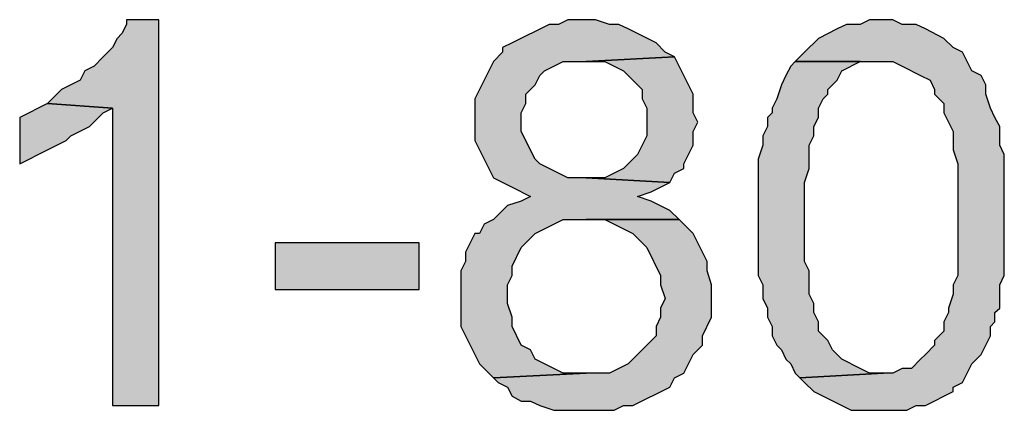
# Model space of a CAD drawing. Units: inches. Extents: x 0 to 44, y 0 to 57.4.
# Drawn here: x 13.7 to 14.7, y 2.7 to 3.1 of the extents above; entities that cross this region are included whole.
import ezdxf

# ---------------------------------------------------------------- set-up
doc = ezdxf.new("R2010")
doc.units = ezdxf.units.IN
doc.header["$MEASUREMENT"] = 0

msp = doc.modelspace()

# ---------------------------------------------------------------- hatches: boundary and pattern name
for points in [[(13.8724, 2.6622), (13.8724, 3.0543), (13.8394, 3.0543), (13.8394, 3.0496), (13.8346, 3.0402), (13.8299, 3.0354), (13.8252, 3.026), (13.8157, 3.0165), (13.8063, 3.0071), (13.7969, 3.0024), (13.7921, 2.9929), (13.7732, 2.9835), (13.7685, 2.9787), (13.7591, 2.9693), (13.8252, 2.9646), (13.8252, 2.6622)], [(14.3165, 3.0543), (14.3071, 3.0543), (14.2882, 3.0543), (14.2787, 3.0496), (14.2693, 3.0496), (14.2315, 3.0307), (14.222, 3.026), (14.222, 3.0213), (14.2126, 3.0118), (14.1937, 2.974), (14.1937, 2.9315), (14.2079, 2.9031), (14.2126, 2.8937), (14.2315, 2.8843), (14.2504, 2.8748), (14.2409, 2.8701), (14.2268, 2.8654), (14.222, 2.8606), (14.2126, 2.8512), (14.2032, 2.8465), (14.1984, 2.837), (14.1937, 2.837), (14.1843, 2.8181), (14.1843, 2.8087), (14.1795, 2.7992), (14.1795, 2.7425), (14.189, 2.7236), (14.1937, 2.7142), (14.1984, 2.7047), (14.2126, 2.6906), (14.3071, 2.6953), (14.2835, 2.6953), (14.274, 2.7), (14.2551, 2.7094), (14.2504, 2.7189), (14.2409, 2.7236), (14.2315, 2.7425), (14.2315, 2.752), (14.2268, 2.7661), (14.2268, 2.785), (14.2315, 2.7945), (14.2315, 2.8039), (14.2409, 2.8228), (14.2551, 2.837), (14.2646, 2.8417), (14.274, 2.8465), (14.2835, 2.8512), (14.4016, 2.8512), (14.3921, 2.8606), (14.3732, 2.8701), (14.3591, 2.8748), (14.3732, 2.8795), (14.3921, 2.889), (14.3071, 2.8937), (14.2882, 2.8937), (14.2787, 2.8984), (14.2693, 2.9031), (14.2598, 2.9079), (14.2551, 2.9126), (14.2409, 2.9409), (14.2409, 2.9598), (14.2457, 2.9693), (14.2457, 2.9787), (14.2551, 2.9882), (14.2598, 2.9976), (14.2646, 3.0024), (14.274, 3.0071), (14.2835, 3.0118), (14.3071, 3.0118), (14.3969, 3.0165), (14.3874, 3.0213), (14.378, 3.0307), (14.3496, 3.0449), (14.3402, 3.0496), (14.3307, 3.0496)], [(14.6189, 3.0543), (14.6094, 3.0543), (14.5953, 3.0543), (14.5858, 3.0496), (14.5717, 3.0496), (14.5622, 3.0449), (14.5433, 3.0354), (14.5291, 3.0213), (14.5197, 3.0118), (14.6189, 3.0118), (14.6283, 3.0071), (14.6472, 2.9976), (14.6567, 2.9929), (14.6614, 2.9835), (14.6614, 2.9787), (14.6709, 2.9693), (14.6709, 2.9598), (14.6756, 2.9504), (14.6803, 2.9409), (14.6803, 2.922), (14.685, 2.9079), (14.685, 2.7945), (14.6803, 2.785), (14.6803, 2.7756), (14.6756, 2.7614), (14.6756, 2.7567), (14.6709, 2.7472), (14.6709, 2.7378), (14.6614, 2.7283), (14.6614, 2.7236), (14.652, 2.7142), (14.6472, 2.7094), (14.6378, 2.7), (14.6283, 2.7), (14.6189, 2.6953), (14.6094, 2.6953), (14.5244, 2.6906), (14.5291, 2.6858), (14.5386, 2.6764), (14.5669, 2.6622), (14.5764, 2.6575), (14.6331, 2.6575), (14.6425, 2.6622), (14.652, 2.6622), (14.6803, 2.6764), (14.6803, 2.6811), (14.6898, 2.6858), (14.6992, 2.7047), (14.7087, 2.7142), (14.7134, 2.7236), (14.7181, 2.7331), (14.7181, 2.7425), (14.7228, 2.7472), (14.7228, 2.7567), (14.7276, 2.7614), (14.7276, 2.785), (14.7323, 2.7945), (14.7323, 2.9173), (14.7276, 2.9268), (14.7276, 2.9457), (14.7228, 2.9551), (14.7181, 2.9646), (14.7134, 2.9787), (14.7134, 2.9882), (14.7087, 2.9976), (14.6992, 3.0024), (14.6945, 3.0118), (14.6898, 3.0213), (14.6803, 3.026), (14.6709, 3.0354), (14.652, 3.0449), (14.6425, 3.0496), (14.6283, 3.0496)], [(14.4016, 3.0071), (14.3969, 3.0165), (14.3071, 3.0118), (14.326, 3.0118), (14.3354, 3.0071), (14.3449, 3.0024), (14.3496, 2.9976), (14.3638, 2.9835), (14.3638, 2.974), (14.3685, 2.9646), (14.3685, 2.9362), (14.3591, 2.9173), (14.3496, 2.9079), (14.3449, 2.9031), (14.3354, 2.8984), (14.326, 2.8937), (14.3071, 2.8937), (14.3921, 2.889), (14.3969, 2.8984), (14.4063, 2.9031), (14.4063, 2.9079), (14.411, 2.9173), (14.4157, 2.9268), (14.4157, 2.9409), (14.4205, 2.9504), (14.4157, 2.9598), (14.4157, 2.9787), (14.411, 2.9882), (14.4063, 2.9976)], [(14.5858, 3.0118), (14.5197, 3.0118), (14.515, 3.0071), (14.5102, 2.9976), (14.5055, 2.9882), (14.5008, 2.974), (14.4961, 2.9646), (14.4961, 2.9598), (14.4913, 2.9551), (14.4913, 2.9457), (14.4866, 2.9362), (14.4866, 2.9268), (14.4819, 2.9126), (14.4819, 2.7945), (14.4866, 2.785), (14.4866, 2.7709), (14.4913, 2.7614), (14.4913, 2.752), (14.4961, 2.7425), (14.4961, 2.7331), (14.5008, 2.7236), (14.5055, 2.7189), (14.5102, 2.7094), (14.515, 2.7047), (14.5197, 2.6953), (14.5244, 2.6906), (14.6094, 2.6953), (14.5953, 2.6953), (14.5858, 2.7), (14.5669, 2.7094), (14.5575, 2.7189), (14.5528, 2.7283), (14.5433, 2.7378), (14.5433, 2.7472), (14.5386, 2.7567), (14.5386, 2.7661), (14.5339, 2.7756), (14.5339, 2.7992), (14.5291, 2.8087), (14.5291, 2.889), (14.5339, 2.9031), (14.5339, 2.9268), (14.5386, 2.9362), (14.5386, 2.9457), (14.5433, 2.9551), (14.5433, 2.9646), (14.548, 2.974), (14.5528, 2.9787), (14.5528, 2.9835), (14.5622, 2.9929), (14.5669, 3.0024)], [(13.8252, 2.9646), (13.7591, 2.9693), (13.7496, 2.9646), (13.7402, 2.9598), (13.7307, 2.9551), (13.7307, 2.9079), (13.7402, 2.9126), (13.7496, 2.9173), (13.7591, 2.922), (13.7685, 2.9268), (13.778, 2.9315), (13.7827, 2.9362), (13.8016, 2.9457), (13.811, 2.9551), (13.8157, 2.9598)], [(14.4063, 2.8465), (14.4016, 2.8512), (14.326, 2.8512), (14.3354, 2.8465), (14.3449, 2.8417), (14.3543, 2.837), (14.3685, 2.8228), (14.3827, 2.7945), (14.3827, 2.785), (14.3874, 2.7709), (14.3827, 2.7614), (14.3827, 2.752), (14.378, 2.7425), (14.378, 2.7331), (14.3685, 2.7236), (14.3638, 2.7189), (14.3496, 2.7047), (14.3307, 2.6953), (14.3071, 2.6953), (14.2126, 2.6906), (14.2173, 2.6858), (14.2268, 2.6811), (14.2315, 2.6717), (14.2409, 2.6669), (14.2504, 2.6669), (14.2598, 2.6622), (14.274, 2.6575), (14.3354, 2.6575), (14.3449, 2.6622), (14.3543, 2.6622), (14.3921, 2.6811), (14.3969, 2.6906), (14.4063, 2.6953), (14.411, 2.7047), (14.4157, 2.7142), (14.4252, 2.7236), (14.4252, 2.7331), (14.4346, 2.752), (14.4346, 2.785), (14.4299, 2.7992), (14.4299, 2.8087), (14.4157, 2.837)], [(13.9906, 2.8276), (13.9906, 2.7803), (14.137, 2.7803), (14.137, 2.8276)]]:
    msp.add_hatch(color=256).paths.add_polyline_path(points, flags=0)

# ---------------------------------------------------------------- linework, layer by layer
for p, q in [((13.8394, 3.0496), (13.8346, 3.0402)), ((13.8394, 3.0496), (13.8346, 3.0402)), ((13.8724, 3.0543), (13.8394, 3.0543)), ((13.8394, 3.0543), (13.8394, 3.0496)), ((13.8724, 3.0543), (13.8394, 3.0543)), ((13.8394, 3.0543), (13.8394, 3.0496)), ((13.8724, 2.6622), (13.8724, 3.0543)), ((14.2693, 3.0496), (14.2315, 3.0307)), ((14.2693, 3.0496), (14.2315, 3.0307)), ((14.2787, 3.0496), (14.2693, 3.0496)), ((14.2787, 3.0496), (14.2693, 3.0496)), ((14.2882, 3.0543), (14.2787, 3.0496)), ((14.2882, 3.0543), (14.2787, 3.0496)), ((14.3071, 3.0543), (14.2882, 3.0543)), ((14.3071, 3.0543), (14.2882, 3.0543)), ((14.3165, 3.0543), (14.3071, 3.0543)), ((14.3307, 3.0496), (14.3165, 3.0543)), ((14.3307, 3.0496), (14.3165, 3.0543)), ((14.3402, 3.0496), (14.3307, 3.0496)), ((14.3402, 3.0496), (14.3307, 3.0496)), ((14.3496, 3.0449), (14.3402, 3.0496)), ((14.3496, 3.0449), (14.3402, 3.0496)), ((14.378, 3.0307), (14.3496, 3.0449)), ((14.378, 3.0307), (14.3496, 3.0449)), ((14.5622, 3.0449), (14.5433, 3.0354)), ((14.5622, 3.0449), (14.5433, 3.0354)), ((14.5717, 3.0496), (14.5622, 3.0449)), ((14.5717, 3.0496), (14.5622, 3.0449)), ((14.5858, 3.0496), (14.5717, 3.0496)), ((14.5858, 3.0496), (14.5717, 3.0496)), ((14.5953, 3.0543), (14.5858, 3.0496)), ((14.5953, 3.0543), (14.5858, 3.0496)), ((14.6094, 3.0543), (14.5953, 3.0543)), ((14.6094, 3.0543), (14.5953, 3.0543)), ((14.6189, 3.0543), (14.6094, 3.0543)), ((14.6283, 3.0496), (14.6189, 3.0543)), ((14.6283, 3.0496), (14.6189, 3.0543)), ((14.6425, 3.0496), (14.6283, 3.0496)), ((14.6425, 3.0496), (14.6283, 3.0496)), ((14.652, 3.0449), (14.6425, 3.0496)), ((14.652, 3.0449), (14.6425, 3.0496)), ((14.6709, 3.0354), (14.652, 3.0449)), ((14.6709, 3.0354), (14.652, 3.0449)), ((13.8299, 3.0354), (13.8252, 3.026)), ((13.8299, 3.0354), (13.8252, 3.026)), ((13.8346, 3.0402), (13.8299, 3.0354)), ((13.8346, 3.0402), (13.8299, 3.0354)), ((14.5433, 3.0354), (14.5291, 3.0213)), ((14.5433, 3.0354), (14.5291, 3.0213)), ((14.6803, 3.026), (14.6709, 3.0354)), ((14.6803, 3.026), (14.6709, 3.0354)), ((13.8252, 3.026), (13.8157, 3.0165)), ((13.8252, 3.026), (13.8157, 3.0165)), ((14.2315, 3.0307), (14.222, 3.026)), ((14.2315, 3.0307), (14.222, 3.026)), ((14.222, 3.026), (14.222, 3.0213)), ((14.222, 3.026), (14.222, 3.0213)), ((14.3874, 3.0213), (14.378, 3.0307)), ((14.3874, 3.0213), (14.378, 3.0307)), ((14.6898, 3.0213), (14.6803, 3.026)), ((14.6898, 3.0213), (14.6803, 3.026)), ((13.8157, 3.0165), (13.8063, 3.0071)), ((13.8157, 3.0165), (13.8063, 3.0071)), ((14.222, 3.0213), (14.2126, 3.0118)), ((14.222, 3.0213), (14.2126, 3.0118)), ((14.3969, 3.0165), (14.3071, 3.0118)), ((14.3071, 3.0118), (14.3969, 3.0165)), ((14.3969, 3.0165), (14.3071, 3.0118)), ((14.3071, 3.0118), (14.3969, 3.0165)), ((14.3969, 3.0165), (14.3874, 3.0213)), ((14.3969, 3.0165), (14.3874, 3.0213)), ((14.4016, 3.0071), (14.3969, 3.0165)), ((14.5291, 3.0213), (14.5197, 3.0118)), ((14.5291, 3.0213), (14.5197, 3.0118)), ((14.6945, 3.0118), (14.6898, 3.0213)), ((14.6945, 3.0118), (14.6898, 3.0213)), ((13.8063, 3.0071), (13.7969, 3.0024)), ((13.8063, 3.0071), (13.7969, 3.0024)), ((14.2126, 3.0118), (14.1937, 2.974)), ((14.2126, 3.0118), (14.1937, 2.974)), ((14.2646, 3.0024), (14.274, 3.0071)), ((14.2646, 3.0024), (14.274, 3.0071)), ((14.274, 3.0071), (14.2835, 3.0118)), ((14.274, 3.0071), (14.2835, 3.0118)), ((14.2835, 3.0118), (14.3071, 3.0118)), ((14.2835, 3.0118), (14.3071, 3.0118)), ((14.3071, 3.0118), (14.326, 3.0118)), ((14.3071, 3.0118), (14.326, 3.0118)), ((14.326, 3.0118), (14.3354, 3.0071)), ((14.326, 3.0118), (14.3354, 3.0071)), ((14.3354, 3.0071), (14.3449, 3.0024)), ((14.3354, 3.0071), (14.3449, 3.0024)), ((14.4063, 2.9976), (14.4016, 3.0071)), ((14.4063, 2.9976), (14.4016, 3.0071)), ((14.515, 3.0071), (14.5102, 2.9976)), ((14.515, 3.0071), (14.5102, 2.9976)), ((14.5197, 3.0118), (14.515, 3.0071)), ((14.5197, 3.0118), (14.515, 3.0071)), ((14.5858, 3.0118), (14.5197, 3.0118)), ((14.5197, 3.0118), (14.6189, 3.0118)), ((14.5197, 3.0118), (14.6189, 3.0118)), ((14.5669, 3.0024), (14.5858, 3.0118)), ((14.5669, 3.0024), (14.5858, 3.0118)), ((14.5858, 3.0118), (14.6094, 3.0118)), ((14.6189, 3.0118), (14.6283, 3.0071)), ((14.6189, 3.0118), (14.6283, 3.0071)), ((14.6283, 3.0071), (14.6472, 2.9976)), ((14.6283, 3.0071), (14.6472, 2.9976)), ((14.6992, 3.0024), (14.6945, 3.0118)), ((14.6992, 3.0024), (14.6945, 3.0118)), ((13.7969, 3.0024), (13.7921, 2.9929)), ((13.7969, 3.0024), (13.7921, 2.9929)), ((14.2551, 2.9882), (14.2598, 2.9976)), ((14.2551, 2.9882), (14.2598, 2.9976)), ((14.2598, 2.9976), (14.2646, 3.0024)), ((14.2598, 2.9976), (14.2646, 3.0024)), ((14.3449, 3.0024), (14.3496, 2.9976)), ((14.3449, 3.0024), (14.3496, 2.9976)), ((14.3496, 2.9976), (14.3638, 2.9835)), ((14.3496, 2.9976), (14.3638, 2.9835)), ((14.411, 2.9882), (14.4063, 2.9976)), ((14.411, 2.9882), (14.4063, 2.9976)), ((14.5102, 2.9976), (14.5055, 2.9882)), ((14.5102, 2.9976), (14.5055, 2.9882)), ((14.5622, 2.9929), (14.5669, 3.0024)), ((14.5622, 2.9929), (14.5669, 3.0024)), ((14.6472, 2.9976), (14.6567, 2.9929)), ((14.6472, 2.9976), (14.6567, 2.9929)), ((14.7087, 2.9976), (14.6992, 3.0024)), ((14.7087, 2.9976), (14.6992, 3.0024)), ((14.7134, 2.9882), (14.7087, 2.9976)), ((14.7134, 2.9882), (14.7087, 2.9976)), ((13.7921, 2.9929), (13.7732, 2.9835)), ((13.7921, 2.9929), (13.7732, 2.9835)), ((14.2457, 2.9787), (14.2551, 2.9882)), ((14.2457, 2.9787), (14.2551, 2.9882)), ((14.4157, 2.9787), (14.411, 2.9882)), ((14.4157, 2.9787), (14.411, 2.9882)), ((14.5055, 2.9882), (14.5008, 2.974)), ((14.5055, 2.9882), (14.5008, 2.974)), ((14.5528, 2.9835), (14.5622, 2.9929)), ((14.5528, 2.9835), (14.5622, 2.9929)), ((14.6567, 2.9929), (14.6614, 2.9835)), ((14.6567, 2.9929), (14.6614, 2.9835)), ((14.7134, 2.9787), (14.7134, 2.9882)), ((14.7134, 2.9787), (14.7134, 2.9882)), ((13.7685, 2.9787), (13.7591, 2.9693)), ((13.7685, 2.9787), (13.7591, 2.9693)), ((13.7732, 2.9835), (13.7685, 2.9787)), ((13.7732, 2.9835), (13.7685, 2.9787)), ((14.2457, 2.9693), (14.2457, 2.9787)), ((14.2457, 2.9693), (14.2457, 2.9787)), ((14.3638, 2.9835), (14.3638, 2.974)), ((14.3638, 2.9835), (14.3638, 2.974)), ((14.4157, 2.9598), (14.4157, 2.9787)), ((14.4157, 2.9598), (14.4157, 2.9787)), ((14.548, 2.974), (14.5528, 2.9787)), ((14.548, 2.974), (14.5528, 2.9787)), ((14.5528, 2.9787), (14.5528, 2.9835)), ((14.5528, 2.9787), (14.5528, 2.9835)), ((14.6614, 2.9835), (14.6614, 2.9787)), ((14.6614, 2.9835), (14.6614, 2.9787)), ((14.6614, 2.9787), (14.6709, 2.9693)), ((14.6614, 2.9787), (14.6709, 2.9693)), ((14.7181, 2.9646), (14.7134, 2.9787)), ((14.7181, 2.9646), (14.7134, 2.9787)), ((13.7591, 2.9693), (13.7496, 2.9646)), ((13.7591, 2.9693), (13.7496, 2.9646)), ((13.8252, 2.9646), (13.7591, 2.9693)), ((13.7591, 2.9693), (13.8252, 2.9646)), ((13.7591, 2.9693), (13.8252, 2.9646)), ((14.1937, 2.974), (14.1937, 2.9315)), ((14.1937, 2.974), (14.1937, 2.9315)), ((14.2409, 2.9598), (14.2457, 2.9693)), ((14.2409, 2.9598), (14.2457, 2.9693)), ((14.3638, 2.974), (14.3685, 2.9646)), ((14.3638, 2.974), (14.3685, 2.9646)), ((14.5008, 2.974), (14.4961, 2.9646)), ((14.5008, 2.974), (14.4961, 2.9646)), ((14.5433, 2.9646), (14.548, 2.974)), ((14.5433, 2.9646), (14.548, 2.974)), ((14.6709, 2.9693), (14.6709, 2.9598)), ((14.6709, 2.9693), (14.6709, 2.9598)), ((13.7402, 2.9598), (13.7307, 2.9551)), ((13.7402, 2.9598), (13.7307, 2.9551)), ((13.7307, 2.9551), (13.7307, 2.9079)), ((13.7307, 2.9551), (13.7307, 2.9079)), ((13.7496, 2.9646), (13.7402, 2.9598)), ((13.7496, 2.9646), (13.7402, 2.9598)), ((13.8016, 2.9457), (13.811, 2.9551)), ((13.8016, 2.9457), (13.811, 2.9551)), ((13.811, 2.9551), (13.8157, 2.9598)), ((13.811, 2.9551), (13.8157, 2.9598)), ((13.8157, 2.9598), (13.8252, 2.9646)), ((13.8157, 2.9598), (13.8252, 2.9646)), ((13.8252, 2.9646), (13.8252, 2.6622)), ((13.8252, 2.9646), (13.8252, 2.6622)), ((14.2409, 2.9409), (14.2409, 2.9598)), ((14.2409, 2.9409), (14.2409, 2.9598)), ((14.3685, 2.9646), (14.3685, 2.9362)), ((14.3685, 2.9646), (14.3685, 2.9362)), ((14.4205, 2.9504), (14.4157, 2.9598)), ((14.4205, 2.9504), (14.4157, 2.9598)), ((14.4961, 2.9598), (14.4913, 2.9551)), ((14.4961, 2.9598), (14.4913, 2.9551)), ((14.4913, 2.9551), (14.4913, 2.9457)), ((14.4913, 2.9551), (14.4913, 2.9457)), ((14.4961, 2.9646), (14.4961, 2.9598)), ((14.4961, 2.9646), (14.4961, 2.9598)), ((14.5386, 2.9457), (14.5433, 2.9551)), ((14.5386, 2.9457), (14.5433, 2.9551)), ((14.5433, 2.9551), (14.5433, 2.9646)), ((14.5433, 2.9551), (14.5433, 2.9646)), ((14.6709, 2.9598), (14.6756, 2.9504)), ((14.6709, 2.9598), (14.6756, 2.9504)), ((14.7228, 2.9551), (14.7181, 2.9646)), ((14.7228, 2.9551), (14.7181, 2.9646)), ((14.7276, 2.9457), (14.7228, 2.9551)), ((14.7276, 2.9457), (14.7228, 2.9551)), ((13.7827, 2.9362), (13.8016, 2.9457)), ((13.7827, 2.9362), (13.8016, 2.9457)), ((14.4157, 2.9409), (14.4205, 2.9504)), ((14.4157, 2.9409), (14.4205, 2.9504)), ((14.4913, 2.9457), (14.4866, 2.9362)), ((14.4913, 2.9457), (14.4866, 2.9362)), ((14.5386, 2.9362), (14.5386, 2.9457)), ((14.5386, 2.9362), (14.5386, 2.9457)), ((14.6756, 2.9504), (14.6803, 2.9409)), ((14.6756, 2.9504), (14.6803, 2.9409)), ((14.7276, 2.9268), (14.7276, 2.9457)), ((14.7276, 2.9268), (14.7276, 2.9457)), ((13.778, 2.9315), (13.7827, 2.9362)), ((13.778, 2.9315), (13.7827, 2.9362)), ((14.2551, 2.9126), (14.2409, 2.9409)), ((14.2551, 2.9126), (14.2409, 2.9409)), ((14.3685, 2.9362), (14.3591, 2.9173)), ((14.3685, 2.9362), (14.3591, 2.9173)), ((14.4157, 2.9268), (14.4157, 2.9409)), ((14.4157, 2.9268), (14.4157, 2.9409)), ((14.4866, 2.9362), (14.4866, 2.9268)), ((14.4866, 2.9362), (14.4866, 2.9268)), ((14.5339, 2.9268), (14.5386, 2.9362)), ((14.5339, 2.9268), (14.5386, 2.9362)), ((14.6803, 2.9409), (14.6803, 2.922)), ((14.6803, 2.9409), (14.6803, 2.922)), ((13.7591, 2.922), (13.7685, 2.9268)), ((13.7591, 2.922), (13.7685, 2.9268)), ((13.7685, 2.9268), (13.778, 2.9315)), ((13.7685, 2.9268), (13.778, 2.9315)), ((14.1937, 2.9315), (14.2079, 2.9031)), ((14.1937, 2.9315), (14.2079, 2.9031)), ((14.411, 2.9173), (14.4157, 2.9268)), ((14.411, 2.9173), (14.4157, 2.9268)), ((14.4866, 2.9268), (14.4819, 2.9126)), ((14.4866, 2.9268), (14.4819, 2.9126)), ((14.5339, 2.9031), (14.5339, 2.9268)), ((14.5339, 2.9031), (14.5339, 2.9268)), ((14.7323, 2.9173), (14.7276, 2.9268)), ((14.7323, 2.9173), (14.7276, 2.9268)), ((13.7402, 2.9126), (13.7496, 2.9173)), ((13.7402, 2.9126), (13.7496, 2.9173)), ((13.7496, 2.9173), (13.7591, 2.922)), ((13.7496, 2.9173), (13.7591, 2.922)), ((14.3591, 2.9173), (14.3496, 2.9079)), ((14.3591, 2.9173), (14.3496, 2.9079)), ((14.4063, 2.9079), (14.411, 2.9173)), ((14.4063, 2.9079), (14.411, 2.9173)), ((14.6803, 2.922), (14.685, 2.9079)), ((14.6803, 2.922), (14.685, 2.9079)), ((14.7323, 2.7945), (14.7323, 2.9173)), ((14.7323, 2.7945), (14.7323, 2.9173)), ((13.7307, 2.9079), (13.7402, 2.9126)), ((13.7307, 2.9079), (13.7402, 2.9126)), ((14.2598, 2.9079), (14.2551, 2.9126)), ((14.2598, 2.9079), (14.2551, 2.9126)), ((14.2693, 2.9031), (14.2598, 2.9079)), ((14.2693, 2.9031), (14.2598, 2.9079)), ((14.3496, 2.9079), (14.3449, 2.9031)), ((14.3496, 2.9079), (14.3449, 2.9031)), ((14.4063, 2.9031), (14.4063, 2.9079)), ((14.4063, 2.9031), (14.4063, 2.9079)), ((14.4819, 2.9126), (14.4819, 2.7945)), ((14.4819, 2.9126), (14.4819, 2.7945)), ((14.685, 2.9079), (14.685, 2.7945)), ((14.685, 2.9079), (14.685, 2.7945)), ((14.2079, 2.9031), (14.2126, 2.8937)), ((14.2079, 2.9031), (14.2126, 2.8937)), ((14.2787, 2.8984), (14.2693, 2.9031)), ((14.2787, 2.8984), (14.2693, 2.9031)), ((14.2882, 2.8937), (14.2787, 2.8984)), ((14.2882, 2.8937), (14.2787, 2.8984)), ((14.3354, 2.8984), (14.326, 2.8937)), ((14.3354, 2.8984), (14.326, 2.8937)), ((14.3449, 2.9031), (14.3354, 2.8984)), ((14.3449, 2.9031), (14.3354, 2.8984)), ((14.3921, 2.889), (14.3969, 2.8984)), ((14.3921, 2.889), (14.3969, 2.8984)), ((14.3969, 2.8984), (14.4063, 2.9031)), ((14.3969, 2.8984), (14.4063, 2.9031)), ((14.5291, 2.889), (14.5339, 2.9031)), ((14.5291, 2.889), (14.5339, 2.9031)), ((14.2126, 2.8937), (14.2315, 2.8843)), ((14.2126, 2.8937), (14.2315, 2.8843)), ((14.3071, 2.8937), (14.2882, 2.8937)), ((14.3071, 2.8937), (14.2882, 2.8937)), ((14.326, 2.8937), (14.3071, 2.8937)), ((14.3071, 2.8937), (14.3921, 2.889)), ((14.3921, 2.889), (14.3071, 2.8937)), ((14.326, 2.8937), (14.3071, 2.8937)), ((14.3071, 2.8937), (14.3921, 2.889)), ((14.3921, 2.889), (14.3071, 2.8937)), ((14.3732, 2.8795), (14.3921, 2.889)), ((14.3732, 2.8795), (14.3921, 2.889)), ((14.5291, 2.8087), (14.5291, 2.889)), ((14.5291, 2.8087), (14.5291, 2.889)), ((14.2315, 2.8843), (14.2504, 2.8748)), ((14.2315, 2.8843), (14.2504, 2.8748)), ((14.2504, 2.8748), (14.2409, 2.8701)), ((14.2504, 2.8748), (14.2409, 2.8701)), ((14.3591, 2.8748), (14.3732, 2.8795)), ((14.3591, 2.8748), (14.3732, 2.8795)), ((14.3732, 2.8701), (14.3591, 2.8748)), ((14.3732, 2.8701), (14.3591, 2.8748)), ((14.2268, 2.8654), (14.222, 2.8606)), ((14.2268, 2.8654), (14.222, 2.8606)), ((14.2409, 2.8701), (14.2268, 2.8654)), ((14.2409, 2.8701), (14.2268, 2.8654)), ((14.3921, 2.8606), (14.3732, 2.8701)), ((14.3921, 2.8606), (14.3732, 2.8701)), ((14.222, 2.8606), (14.2126, 2.8512)), ((14.222, 2.8606), (14.2126, 2.8512)), ((14.4016, 2.8512), (14.3921, 2.8606)), ((14.4016, 2.8512), (14.3921, 2.8606)), ((14.2032, 2.8465), (14.1984, 2.837)), ((14.2032, 2.8465), (14.1984, 2.837)), ((14.2126, 2.8512), (14.2032, 2.8465)), ((14.2126, 2.8512), (14.2032, 2.8465)), ((14.2646, 2.8417), (14.274, 2.8465)), ((14.2646, 2.8417), (14.274, 2.8465)), ((14.274, 2.8465), (14.2835, 2.8512)), ((14.274, 2.8465), (14.2835, 2.8512)), ((14.2835, 2.8512), (14.4016, 2.8512)), ((14.2835, 2.8512), (14.4016, 2.8512)), ((14.4016, 2.8512), (14.3071, 2.8512)), ((14.3071, 2.8512), (14.326, 2.8512)), ((14.4016, 2.8512), (14.326, 2.8512)), ((14.326, 2.8512), (14.3354, 2.8465)), ((14.326, 2.8512), (14.3354, 2.8465)), ((14.3354, 2.8465), (14.3449, 2.8417)), ((14.3354, 2.8465), (14.3449, 2.8417)), ((14.4063, 2.8465), (14.4016, 2.8512)), ((14.4157, 2.837), (14.4063, 2.8465)), ((14.4157, 2.837), (14.4063, 2.8465)), ((14.1937, 2.837), (14.1843, 2.8181)), ((14.1937, 2.837), (14.1843, 2.8181)), ((14.1984, 2.837), (14.1937, 2.837)), ((14.1984, 2.837), (14.1937, 2.837)), ((14.2409, 2.8228), (14.2551, 2.837)), ((14.2409, 2.8228), (14.2551, 2.837)), ((14.2551, 2.837), (14.2646, 2.8417)), ((14.2551, 2.837), (14.2646, 2.8417)), ((14.3449, 2.8417), (14.3543, 2.837)), ((14.3449, 2.8417), (14.3543, 2.837)), ((14.3543, 2.837), (14.3685, 2.8228)), ((14.3543, 2.837), (14.3685, 2.8228)), ((14.4299, 2.8087), (14.4157, 2.837)), ((14.4299, 2.8087), (14.4157, 2.837)), ((14.137, 2.8276), (13.9906, 2.8276)), ((13.9906, 2.8276), (13.9906, 2.7803)), ((14.137, 2.8276), (13.9906, 2.8276)), ((13.9906, 2.8276), (13.9906, 2.7803)), ((14.137, 2.7803), (14.137, 2.8276)), ((14.137, 2.7803), (14.137, 2.8276)), ((14.1843, 2.8181), (14.1843, 2.8087)), ((14.1843, 2.8181), (14.1843, 2.8087)), ((14.2315, 2.8039), (14.2409, 2.8228)), ((14.2315, 2.8039), (14.2409, 2.8228)), ((14.3685, 2.8228), (14.3827, 2.7945)), ((14.3685, 2.8228), (14.3827, 2.7945)), ((14.1843, 2.8087), (14.1795, 2.7992)), ((14.1843, 2.8087), (14.1795, 2.7992)), ((14.4299, 2.7992), (14.4299, 2.8087)), ((14.4299, 2.7992), (14.4299, 2.8087)), ((14.5339, 2.7992), (14.5291, 2.8087)), ((14.5339, 2.7992), (14.5291, 2.8087)), ((14.1795, 2.7992), (14.1795, 2.7425)), ((14.1795, 2.7992), (14.1795, 2.7425)), ((14.2268, 2.785), (14.2315, 2.7945)), ((14.2268, 2.785), (14.2315, 2.7945)), ((14.2315, 2.7945), (14.2315, 2.8039)), ((14.2315, 2.7945), (14.2315, 2.8039)), ((14.3827, 2.7945), (14.3827, 2.785)), ((14.3827, 2.7945), (14.3827, 2.785)), ((14.4346, 2.785), (14.4299, 2.7992)), ((14.4346, 2.785), (14.4299, 2.7992)), ((14.4819, 2.7945), (14.4866, 2.785)), ((14.4819, 2.7945), (14.4866, 2.785)), ((14.5339, 2.7756), (14.5339, 2.7992)), ((14.5339, 2.7756), (14.5339, 2.7992)), ((14.685, 2.7945), (14.6803, 2.785)), ((14.685, 2.7945), (14.6803, 2.785)), ((14.7276, 2.785), (14.7323, 2.7945)), ((14.7276, 2.785), (14.7323, 2.7945)), ((14.2268, 2.7661), (14.2268, 2.785)), ((14.2268, 2.7661), (14.2268, 2.785)), ((14.3827, 2.785), (14.3874, 2.7709)), ((14.3827, 2.785), (14.3874, 2.7709)), ((14.4346, 2.752), (14.4346, 2.785)), ((14.4346, 2.752), (14.4346, 2.785)), ((14.4866, 2.785), (14.4866, 2.7709)), ((14.4866, 2.785), (14.4866, 2.7709)), ((14.6803, 2.785), (14.6803, 2.7756)), ((14.6803, 2.785), (14.6803, 2.7756)), ((14.7276, 2.7614), (14.7276, 2.785)), ((14.7276, 2.7614), (14.7276, 2.785)), ((13.9906, 2.7803), (14.137, 2.7803)), ((13.9906, 2.7803), (14.137, 2.7803)), ((14.5386, 2.7661), (14.5339, 2.7756)), ((14.5386, 2.7661), (14.5339, 2.7756)), ((14.6803, 2.7756), (14.6756, 2.7614)), ((14.6803, 2.7756), (14.6756, 2.7614)), ((14.2315, 2.752), (14.2268, 2.7661)), ((14.2315, 2.752), (14.2268, 2.7661)), ((14.3874, 2.7709), (14.3827, 2.7614)), ((14.3874, 2.7709), (14.3827, 2.7614)), ((14.4866, 2.7709), (14.4913, 2.7614)), ((14.4866, 2.7709), (14.4913, 2.7614)), ((14.5386, 2.7567), (14.5386, 2.7661)), ((14.5386, 2.7567), (14.5386, 2.7661)), ((14.3827, 2.7614), (14.3827, 2.752)), ((14.3827, 2.7614), (14.3827, 2.752)), ((14.4913, 2.7614), (14.4913, 2.752)), ((14.4913, 2.7614), (14.4913, 2.752)), ((14.5433, 2.7472), (14.5386, 2.7567)), ((14.5433, 2.7472), (14.5386, 2.7567)), ((14.6756, 2.7567), (14.6709, 2.7472)), ((14.6756, 2.7567), (14.6709, 2.7472)), ((14.6756, 2.7614), (14.6756, 2.7567)), ((14.6756, 2.7614), (14.6756, 2.7567)), ((14.7228, 2.7567), (14.7276, 2.7614)), ((14.7228, 2.7567), (14.7276, 2.7614)), ((14.7228, 2.7472), (14.7228, 2.7567)), ((14.7228, 2.7472), (14.7228, 2.7567)), ((14.2315, 2.7425), (14.2315, 2.752)), ((14.2315, 2.7425), (14.2315, 2.752)), ((14.3827, 2.752), (14.378, 2.7425)), ((14.3827, 2.752), (14.378, 2.7425)), ((14.4252, 2.7331), (14.4346, 2.752)), ((14.4252, 2.7331), (14.4346, 2.752)), ((14.4913, 2.752), (14.4961, 2.7425)), ((14.4913, 2.752), (14.4961, 2.7425)), ((14.5433, 2.7378), (14.5433, 2.7472)), ((14.5433, 2.7378), (14.5433, 2.7472)), ((14.6709, 2.7472), (14.6709, 2.7378)), ((14.6709, 2.7472), (14.6709, 2.7378)), ((14.7181, 2.7425), (14.7228, 2.7472)), ((14.7181, 2.7425), (14.7228, 2.7472)), ((14.1795, 2.7425), (14.189, 2.7236)), ((14.1795, 2.7425), (14.189, 2.7236)), ((14.2409, 2.7236), (14.2315, 2.7425)), ((14.2409, 2.7236), (14.2315, 2.7425)), ((14.378, 2.7425), (14.378, 2.7331)), ((14.378, 2.7425), (14.378, 2.7331)), ((14.4961, 2.7425), (14.4961, 2.7331)), ((14.4961, 2.7425), (14.4961, 2.7331)), ((14.5528, 2.7283), (14.5433, 2.7378)), ((14.5528, 2.7283), (14.5433, 2.7378)), ((14.6709, 2.7378), (14.6614, 2.7283)), ((14.6709, 2.7378), (14.6614, 2.7283)), ((14.7181, 2.7331), (14.7181, 2.7425)), ((14.7181, 2.7331), (14.7181, 2.7425)), ((14.378, 2.7331), (14.3685, 2.7236)), ((14.378, 2.7331), (14.3685, 2.7236)), ((14.4252, 2.7236), (14.4252, 2.7331)), ((14.4252, 2.7236), (14.4252, 2.7331)), ((14.4961, 2.7331), (14.5008, 2.7236)), ((14.4961, 2.7331), (14.5008, 2.7236)), ((14.5575, 2.7189), (14.5528, 2.7283)), ((14.5575, 2.7189), (14.5528, 2.7283)), ((14.6614, 2.7283), (14.6614, 2.7236)), ((14.6614, 2.7283), (14.6614, 2.7236)), ((14.7134, 2.7236), (14.7181, 2.7331)), ((14.7134, 2.7236), (14.7181, 2.7331)), ((14.189, 2.7236), (14.1937, 2.7142)), ((14.189, 2.7236), (14.1937, 2.7142)), ((14.2504, 2.7189), (14.2409, 2.7236)), ((14.2504, 2.7189), (14.2409, 2.7236)), ((14.2551, 2.7094), (14.2504, 2.7189)), ((14.2551, 2.7094), (14.2504, 2.7189)), ((14.3638, 2.7189), (14.3496, 2.7047)), ((14.3638, 2.7189), (14.3496, 2.7047)), ((14.3685, 2.7236), (14.3638, 2.7189)), ((14.3685, 2.7236), (14.3638, 2.7189)), ((14.4157, 2.7142), (14.4252, 2.7236)), ((14.4157, 2.7142), (14.4252, 2.7236)), ((14.5008, 2.7236), (14.5055, 2.7189)), ((14.5008, 2.7236), (14.5055, 2.7189)), ((14.5055, 2.7189), (14.5102, 2.7094)), ((14.5055, 2.7189), (14.5102, 2.7094)), ((14.5669, 2.7094), (14.5575, 2.7189)), ((14.5669, 2.7094), (14.5575, 2.7189)), ((14.6614, 2.7236), (14.652, 2.7142)), ((14.6614, 2.7236), (14.652, 2.7142)), ((14.7087, 2.7142), (14.7134, 2.7236)), ((14.7087, 2.7142), (14.7134, 2.7236)), ((14.1937, 2.7142), (14.1984, 2.7047)), ((14.1937, 2.7142), (14.1984, 2.7047)), ((14.1984, 2.7047), (14.2126, 2.6906)), ((14.1984, 2.7047), (14.2126, 2.6906)), ((14.274, 2.7), (14.2551, 2.7094)), ((14.274, 2.7), (14.2551, 2.7094)), ((14.3496, 2.7047), (14.3307, 2.6953)), ((14.3496, 2.7047), (14.3307, 2.6953)), ((14.4063, 2.6953), (14.411, 2.7047)), ((14.4063, 2.6953), (14.411, 2.7047)), ((14.411, 2.7047), (14.4157, 2.7142)), ((14.411, 2.7047), (14.4157, 2.7142)), ((14.5102, 2.7094), (14.515, 2.7047)), ((14.5102, 2.7094), (14.515, 2.7047)), ((14.515, 2.7047), (14.5197, 2.6953)), ((14.515, 2.7047), (14.5197, 2.6953)), ((14.5858, 2.7), (14.5669, 2.7094)), ((14.5858, 2.7), (14.5669, 2.7094)), ((14.6472, 2.7094), (14.6378, 2.7)), ((14.6472, 2.7094), (14.6378, 2.7)), ((14.652, 2.7142), (14.6472, 2.7094)), ((14.652, 2.7142), (14.6472, 2.7094)), ((14.6898, 2.6858), (14.6992, 2.7047)), ((14.6898, 2.6858), (14.6992, 2.7047)), ((14.6992, 2.7047), (14.7087, 2.7142)), ((14.6992, 2.7047), (14.7087, 2.7142)), ((14.3071, 2.6953), (14.2126, 2.6906)), ((14.2126, 2.6906), (14.3071, 2.6953)), ((14.3071, 2.6953), (14.2126, 2.6906)), ((14.2126, 2.6906), (14.3071, 2.6953)), ((14.2835, 2.6953), (14.274, 2.7)), ((14.2835, 2.6953), (14.274, 2.7)), ((14.3071, 2.6953), (14.2835, 2.6953)), ((14.3071, 2.6953), (14.2835, 2.6953)), ((14.3307, 2.6953), (14.3071, 2.6953)), ((14.3307, 2.6953), (14.3071, 2.6953)), ((14.3969, 2.6906), (14.4063, 2.6953)), ((14.3969, 2.6906), (14.4063, 2.6953)), ((14.5197, 2.6953), (14.5244, 2.6906)), ((14.5197, 2.6953), (14.5244, 2.6906)), ((14.5244, 2.6906), (14.6094, 2.6953)), ((14.6094, 2.6953), (14.5244, 2.6906)), ((14.5244, 2.6906), (14.6094, 2.6953)), ((14.6094, 2.6953), (14.5244, 2.6906)), ((14.5953, 2.6953), (14.5858, 2.7)), ((14.5953, 2.6953), (14.5858, 2.7)), ((14.6094, 2.6953), (14.5953, 2.6953)), ((14.6094, 2.6953), (14.5953, 2.6953)), ((14.6189, 2.6953), (14.6094, 2.6953)), ((14.6189, 2.6953), (14.6094, 2.6953)), ((14.6283, 2.7), (14.6189, 2.6953)), ((14.6283, 2.7), (14.6189, 2.6953)), ((14.6378, 2.7), (14.6283, 2.7)), ((14.6378, 2.7), (14.6283, 2.7)), ((14.2126, 2.6906), (14.2173, 2.6858)), ((14.2126, 2.6906), (14.2173, 2.6858)), ((14.2173, 2.6858), (14.2268, 2.6811)), ((14.2173, 2.6858), (14.2268, 2.6811)), ((14.3921, 2.6811), (14.3969, 2.6906)), ((14.3921, 2.6811), (14.3969, 2.6906)), ((14.5244, 2.6906), (14.5291, 2.6858)), ((14.5244, 2.6906), (14.5291, 2.6858)), ((14.5291, 2.6858), (14.5386, 2.6764)), ((14.5291, 2.6858), (14.5386, 2.6764)), ((14.6803, 2.6811), (14.6898, 2.6858)), ((14.6803, 2.6811), (14.6898, 2.6858)), ((14.2268, 2.6811), (14.2315, 2.6717)), ((14.2268, 2.6811), (14.2315, 2.6717)), ((14.3543, 2.6622), (14.3921, 2.6811)), ((14.3543, 2.6622), (14.3921, 2.6811)), ((14.5386, 2.6764), (14.5669, 2.6622)), ((14.5386, 2.6764), (14.5669, 2.6622)), ((14.652, 2.6622), (14.6803, 2.6764)), ((14.652, 2.6622), (14.6803, 2.6764)), ((14.6803, 2.6764), (14.6803, 2.6811)), ((14.6803, 2.6764), (14.6803, 2.6811)), ((14.2315, 2.6717), (14.2409, 2.6669)), ((14.2315, 2.6717), (14.2409, 2.6669)), ((14.2409, 2.6669), (14.2504, 2.6669)), ((14.2409, 2.6669), (14.2504, 2.6669)), ((14.2504, 2.6669), (14.2598, 2.6622)), ((14.2504, 2.6669), (14.2598, 2.6622)), ((13.8252, 2.6622), (13.8724, 2.6622)), ((13.8252, 2.6622), (13.8724, 2.6622)), ((14.2598, 2.6622), (14.274, 2.6575)), ((14.2598, 2.6622), (14.274, 2.6575)), ((14.274, 2.6575), (14.3354, 2.6575)), ((14.274, 2.6575), (14.3354, 2.6575)), ((14.3354, 2.6575), (14.3449, 2.6622)), ((14.3354, 2.6575), (14.3449, 2.6622)), ((14.3449, 2.6622), (14.3543, 2.6622)), ((14.3449, 2.6622), (14.3543, 2.6622)), ((14.5669, 2.6622), (14.5764, 2.6575)), ((14.5669, 2.6622), (14.5764, 2.6575)), ((14.5764, 2.6575), (14.6331, 2.6575)), ((14.5764, 2.6575), (14.6331, 2.6575)), ((14.6331, 2.6575), (14.6425, 2.6622)), ((14.6331, 2.6575), (14.6425, 2.6622)), ((14.6425, 2.6622), (14.652, 2.6622)), ((14.6425, 2.6622), (14.652, 2.6622))]:
    msp.add_line(p, q)

doc.saveas('drawing.dxf')
